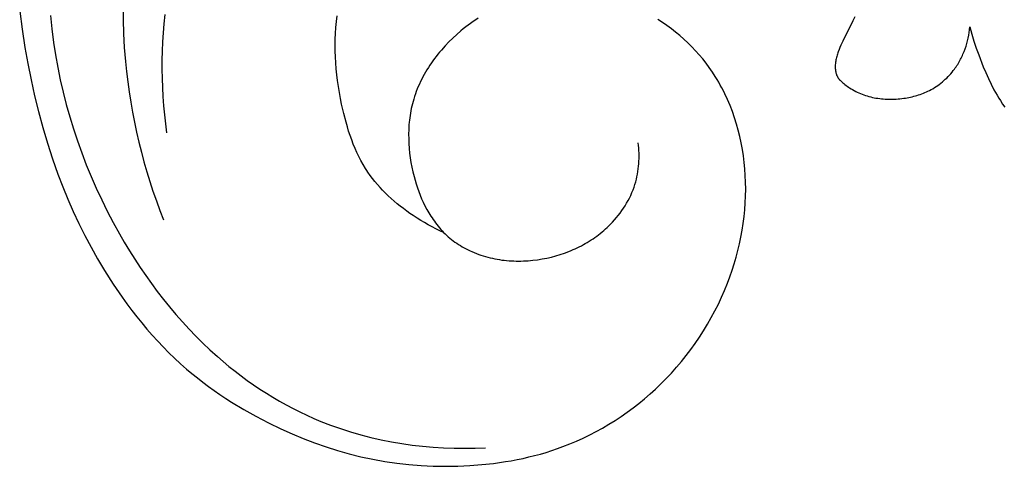
# Model space of a CAD drawing. Extents: x 1 to 25.6, y 0.7 to 16.1.
# Drawn here: x 8.9 to 10.2, y 7.1 to 7.7 of the extents above; entities that cross this region are included whole.
import ezdxf

# ---------------------------------------------------------------- set-up
doc = ezdxf.new("R2010")
doc.units = 0
doc.header["$MEASUREMENT"] = 0
doc.layers.get('0').update_dxf_attribs({"lineweight": 25})

# ---------------------------------------------------------------- blocks, each defined once
blk = doc.blocks.new('CRE700-Front')
for points in [[(-5.502, -3.176), (-5.4989, -3.1986), (-5.4954, -3.2212), (-5.4918, -3.2414), (-5.4878, -3.2615), (-5.4834, -3.2815), (-5.4786, -3.3013), (-5.4733, -3.3211), (-5.4675, -3.3407), (-5.4612, -3.3601), (-5.4544, -3.3793), (-5.4484, -3.3949), (-5.4421, -3.4103), (-5.4354, -3.4255), (-5.4284, -3.4406), (-5.4209, -3.4555), (-5.4131, -3.4702), (-5.4049, -3.4847), (-5.3964, -3.4991), (-5.3856, -3.516), (-5.3742, -3.5326), (-5.3684, -3.5407), (-5.3623, -3.5488), (-5.3562, -3.5567), (-5.3498, -3.5645), (-5.3434, -3.5722), (-5.3368, -3.5798), (-5.33, -3.5872), (-5.3231, -3.5944), (-5.3161, -3.6016), (-5.3089, -3.6085), (-5.3015, -3.6153), (-5.294, -3.6219), (-5.2874, -3.6275), (-5.2806, -3.633), (-5.2737, -3.6384), (-5.2668, -3.6436), (-5.2597, -3.6487), (-5.2525, -3.6537), (-5.2452, -3.6585), (-5.2379, -3.6632), (-5.2229, -3.6722), (-5.2077, -3.6808), (-5.1921, -3.6889), (-5.1764, -3.6964), (-5.1625, -3.7026), (-5.1486, -3.7084), (-5.1345, -3.7138), (-5.1202, -3.7188), (-5.1058, -3.7234), (-5.0913, -3.7275), (-5.0767, -3.7312), (-5.062, -3.7344), (-5.0471, -3.7371), (-5.0321, -3.7393), (-5.017, -3.741), (-5.0018, -3.7422), (-4.9867, -3.7429), (-4.9715, -3.7431), (-4.9562, -3.7429), (-4.941, -3.7422), (-4.9262, -3.741), (-4.9114, -3.7394), (-4.8967, -3.7373), (-4.8894, -3.7361), (-4.8821, -3.7347), (-4.8748, -3.7332), (-4.8676, -3.7315), (-4.8604, -3.7297), (-4.8532, -3.7278), (-4.8461, -3.7257), (-4.839, -3.7235), (-4.832, -3.7211), (-4.825, -3.7186), (-4.8165, -3.7153), (-4.8082, -3.7118), (-4.7999, -3.708), (-4.7917, -3.704), (-4.7837, -3.6998), (-4.7757, -3.6954), (-4.7678, -3.6908), (-4.7601, -3.686), (-4.7525, -3.6809), (-4.745, -3.6757), (-4.7377, -3.6703), (-4.7304, -3.6647), (-4.7234, -3.6589), (-4.7165, -3.653), (-4.7097, -3.6468), (-4.7031, -3.6405), (-4.6964, -3.6338), (-4.6899, -3.6269), (-4.6836, -3.6198), (-4.6774, -3.6126), (-4.6715, -3.6052), (-4.6658, -3.5977), (-4.6602, -3.59), (-4.6549, -3.5822), (-4.6498, -3.5742), (-4.6449, -3.5661), (-4.6402, -3.5579), (-4.6357, -3.5495), (-4.6314, -3.5411), (-4.6274, -3.5325), (-4.6236, -3.5239), (-4.6201, -3.5151), (-4.617, -3.507), (-4.6142, -3.4989), (-4.6116, -3.4908), (-4.6092, -3.4825), (-4.607, -3.4743), (-4.605, -3.4659), (-4.6033, -3.4575), (-4.6017, -3.4491), (-4.6004, -3.4406), (-4.5993, -3.4321), (-4.5985, -3.4236), (-4.5978, -3.415), (-4.5975, -3.4064), (-4.5973, -3.3979), (-4.5974, -3.3893), (-4.5978, -3.3807), (-4.5983, -3.3725), (-4.5991, -3.3645), (-4.6002, -3.3564), (-4.6014, -3.3483), (-4.6029, -3.3403), (-4.6046, -3.3324), (-4.6066, -3.3245), (-4.6088, -3.3167), (-4.6112, -3.3089), (-4.6139, -3.3012), (-4.6168, -3.2937), (-4.62, -3.2862), (-4.6234, -3.2789), (-4.6252, -3.2753), (-4.6271, -3.2717), (-4.629, -3.2682), (-4.631, -3.2646), (-4.633, -3.2612), (-4.6352, -3.2577), (-4.6388, -3.2521), (-4.6427, -3.2465), (-4.6467, -3.241), (-4.6509, -3.2357), (-4.6553, -3.2305), (-4.6598, -3.2255), (-4.6645, -3.2205), (-4.6693, -3.2157), (-4.6743, -3.2111), (-4.6794, -3.2066), (-4.6847, -3.2023), (-4.69, -3.1981), (-4.6955, -3.194), (-4.7012, -3.1902), (-4.7069, -3.1865)], [(-4.9306, -3.1849), (-4.9338, -3.1869), (-4.937, -3.1891), (-4.9401, -3.1913), (-4.9432, -3.1935), (-4.9462, -3.1958), (-4.9492, -3.1982), (-4.9522, -3.2006), (-4.9573, -3.205), (-4.9624, -3.2097), (-4.9673, -3.2144), (-4.972, -3.2194), (-4.9765, -3.2245), (-4.9787, -3.2271), (-4.9809, -3.2297), (-4.983, -3.2324), (-4.985, -3.2351), (-4.987, -3.2378), (-4.989, -3.2406), (-4.9909, -3.2434), (-4.9927, -3.2463), (-4.9945, -3.2491), (-4.9962, -3.252), (-4.9979, -3.2549), (-4.9995, -3.2579), (-5.001, -3.2609), (-5.0025, -3.2639), (-5.0039, -3.2669), (-5.0053, -3.27), (-5.0066, -3.273), (-5.0078, -3.2761), (-5.0089, -3.2793), (-5.01, -3.2824), (-5.011, -3.2856), (-5.0119, -3.2888), (-5.0126, -3.2916), (-5.0133, -3.2944), (-5.014, -3.2973), (-5.0146, -3.3002), (-5.0151, -3.303), (-5.0155, -3.3059), (-5.016, -3.3088), (-5.0163, -3.3117), (-5.0166, -3.3146), (-5.0169, -3.3176), (-5.0171, -3.3205), (-5.0172, -3.3234), (-5.0174, -3.3293), (-5.0173, -3.3352), (-5.0171, -3.3411), (-5.0167, -3.347), (-5.0161, -3.3529), (-5.0153, -3.3588), (-5.0144, -3.3646), (-5.0133, -3.3704), (-5.012, -3.3762), (-5.0106, -3.382), (-5.0093, -3.3867), (-5.0079, -3.3914), (-5.0064, -3.396), (-5.0048, -3.4006), (-5.003, -3.4052), (-5.0012, -3.4097), (-4.9992, -3.4142), (-4.997, -3.4186), (-4.9947, -3.423), (-4.9922, -3.4273), (-4.9896, -3.4315), (-4.9882, -3.4337), (-4.9868, -3.4357), (-4.9853, -3.4378), (-4.9838, -3.4399), (-4.9822, -3.4419), (-4.9806, -3.444), (-4.979, -3.446), (-4.9773, -3.448), (-4.9755, -3.4499), (-4.9737, -3.4519)], [(-5.3732, -3.1695), (-5.3731, -3.1868), (-5.3726, -3.2041), (-5.3716, -3.2214), (-5.3702, -3.2387), (-5.3689, -3.2514), (-5.3674, -3.2641), (-5.3656, -3.2768), (-5.3636, -3.2894), (-5.3614, -3.302), (-5.359, -3.3145), (-5.3563, -3.327), (-5.3535, -3.3394), (-5.3504, -3.3517), (-5.3471, -3.364), (-5.3436, -3.3762), (-5.3398, -3.3883), (-5.3359, -3.4004), (-5.3317, -3.4124), (-5.3273, -3.4243), (-5.3227, -3.4361)], [(-5.3212, -3.1803), (-5.3224, -3.1917), (-5.3233, -3.203), (-5.324, -3.2144), (-5.3245, -3.2258), (-5.3247, -3.2371), (-5.3248, -3.2485), (-5.3246, -3.2599), (-5.3242, -3.2713), (-5.3235, -3.2826), (-5.3227, -3.2939), (-5.3217, -3.3053), (-5.3204, -3.3165), (-5.319, -3.3278)], [(-5.4638, -3.1814), (-5.462, -3.1982), (-5.4599, -3.215), (-5.4574, -3.2306), (-5.4546, -3.2461), (-5.4514, -3.2616), (-5.4479, -3.277), (-5.444, -3.2924), (-5.4397, -3.3076), (-5.435, -3.3227), (-5.43, -3.3378), (-5.4247, -3.3527), (-5.419, -3.3675), (-5.4129, -3.3821), (-5.4065, -3.3967), (-5.3998, -3.4111), (-5.3928, -3.4253), (-5.3854, -3.4394), (-5.3778, -3.4533), (-5.3716, -3.464), (-5.3652, -3.4745), (-5.3587, -3.485), (-5.3519, -3.4953), (-5.345, -3.5054), (-5.3379, -3.5155), (-5.3306, -3.5254), (-5.323, -3.5351), (-5.3153, -3.5446), (-5.3074, -3.554), (-5.2993, -3.5632), (-5.291, -3.5723), (-5.2825, -3.5811), (-5.2738, -3.5897), (-5.2649, -3.5982), (-5.2557, -3.6064), (-5.2485, -3.6126), (-5.2412, -3.6187), (-5.2337, -3.6246), (-5.2261, -3.6304), (-5.2184, -3.6361), (-5.2105, -3.6416), (-5.2026, -3.6469), (-5.1946, -3.6521), (-5.1864, -3.6571), (-5.1782, -3.662), (-5.1698, -3.6666), (-5.1614, -3.6711), (-5.1528, -3.6754), (-5.1442, -3.6795), (-5.1354, -3.6834), (-5.1266, -3.6871), (-5.1145, -3.6919), (-5.1021, -3.6962), (-5.0897, -3.7002), (-5.0771, -3.7038), (-5.0644, -3.7071), (-5.0516, -3.71), (-5.0388, -3.7126), (-5.0259, -3.7148), (-5.0129, -3.7166), (-4.9999, -3.7181), (-4.9868, -3.7192), (-4.9737, -3.7201), (-4.9607, -3.7205), (-4.9476, -3.7207), (-4.9346, -3.7205), (-4.9216, -3.72)], [(-4.9737, -3.4519), (-4.9785, -3.4497), (-4.9833, -3.4473), (-4.988, -3.4448), (-4.9928, -3.4422), (-4.9975, -3.4395), (-5.0022, -3.4367), (-5.0069, -3.4338), (-5.0115, -3.4308), (-5.0157, -3.428), (-5.0197, -3.4251), (-5.0237, -3.4221), (-5.0277, -3.4191), (-5.0316, -3.416), (-5.0354, -3.4128), (-5.0391, -3.4096), (-5.0427, -3.4062), (-5.0462, -3.4028), (-5.0497, -3.3993), (-5.053, -3.3958), (-5.0563, -3.3921), (-5.0594, -3.3884), (-5.0624, -3.3846), (-5.0653, -3.3807), (-5.0681, -3.3767), (-5.0696, -3.3744), (-5.0711, -3.372), (-5.074, -3.3672), (-5.0768, -3.3623), (-5.0794, -3.3573), (-5.0818, -3.3522), (-5.0841, -3.347), (-5.0863, -3.3418), (-5.0883, -3.3364), (-5.0903, -3.331), (-5.0921, -3.3256), (-5.0937, -3.3201), (-5.0953, -3.3146), (-5.0982, -3.3034), (-5.1008, -3.2921), (-5.1022, -3.2848), (-5.1036, -3.2775), (-5.1048, -3.2701), (-5.1058, -3.2627), (-5.1067, -3.2554), (-5.1075, -3.248), (-5.1081, -3.2406), (-5.1085, -3.2332), (-5.1087, -3.2259), (-5.1088, -3.2185), (-5.1087, -3.2111), (-5.1084, -3.2038), (-5.1079, -3.1964), (-5.1072, -3.1891), (-5.1063, -3.1818)], [(-4.4612, -3.1831), (-4.4637, -3.1882), (-4.4764, -3.2135), (-4.4788, -3.2186), (-4.4799, -3.2212), (-4.4809, -3.2237), (-4.482, -3.2266), (-4.4826, -3.228), (-4.483, -3.2295), (-4.4835, -3.2309), (-4.4839, -3.2324), (-4.4843, -3.2339), (-4.4847, -3.2353), (-4.485, -3.2368), (-4.4852, -3.2383), (-4.4854, -3.2398), (-4.4856, -3.2413), (-4.4857, -3.2429), (-4.4857, -3.2436), (-4.4858, -3.2444), (-4.4858, -3.2451), (-4.4858, -3.2459), (-4.4857, -3.2467), (-4.4857, -3.2474), (-4.4856, -3.2486), (-4.4855, -3.2497), (-4.4854, -3.2503), (-4.4853, -3.2508), (-4.4852, -3.2514), (-4.4851, -3.252), (-4.485, -3.2525), (-4.4849, -3.2531), (-4.4847, -3.2536), (-4.4846, -3.2542), (-4.4844, -3.2547), (-4.4842, -3.2552), (-4.484, -3.2558), (-4.4838, -3.2563), (-4.4835, -3.2567), (-4.4833, -3.2572), (-4.4831, -3.2577), (-4.4828, -3.2581), (-4.4825, -3.2586), (-4.4823, -3.259), (-4.482, -3.2594), (-4.4817, -3.2598), (-4.4814, -3.2603), (-4.481, -3.2607), (-4.4807, -3.2611), (-4.4804, -3.2615), (-4.48, -3.2619), (-4.4797, -3.2622), (-4.4793, -3.2626), (-4.479, -3.263)], [(-4.479, -3.263), (-4.4777, -3.2641), (-4.4763, -3.2653), (-4.475, -3.2664), (-4.4737, -3.2675), (-4.4723, -3.2686), (-4.4709, -3.2696), (-4.4694, -3.2706), (-4.468, -3.2716), (-4.4661, -3.2728), (-4.4642, -3.2739), (-4.4623, -3.275), (-4.4603, -3.276), (-4.4583, -3.277), (-4.4563, -3.2779), (-4.4542, -3.2788), (-4.4522, -3.2796), (-4.4501, -3.2804), (-4.448, -3.2811), (-4.4459, -3.2818), (-4.4437, -3.2824), (-4.4416, -3.2829), (-4.4394, -3.2835), (-4.4372, -3.2839), (-4.435, -3.2843), (-4.4327, -3.2847), (-4.4304, -3.285), (-4.4282, -3.2853), (-4.4259, -3.2855), (-4.4236, -3.2857), (-4.4213, -3.2858), (-4.4189, -3.2859), (-4.4166, -3.2859), (-4.4143, -3.2859), (-4.412, -3.2858), (-4.4097, -3.2857), (-4.4074, -3.2855), (-4.4051, -3.2853), (-4.4028, -3.285), (-4.4005, -3.2847), (-4.3983, -3.2844), (-4.3962, -3.284), (-4.3941, -3.2836), (-4.392, -3.2832), (-4.39, -3.2827), (-4.3879, -3.2822), (-4.3859, -3.2817), (-4.3839, -3.2811), (-4.3819, -3.2805), (-4.3799, -3.2798), (-4.3779, -3.2791), (-4.3759, -3.2783), (-4.374, -3.2775), (-4.3721, -3.2767), (-4.3702, -3.2758), (-4.3683, -3.2749), (-4.3664, -3.2739), (-4.3643, -3.2727), (-4.3622, -3.2714), (-4.3602, -3.2701), (-4.3581, -3.2687), (-4.3562, -3.2673), (-4.3542, -3.2658), (-4.3523, -3.2643), (-4.3505, -3.2627), (-4.3486, -3.261), (-4.3469, -3.2594), (-4.3451, -3.2576), (-4.3435, -3.2558), (-4.3418, -3.254), (-4.3402, -3.2521), (-4.3387, -3.2502), (-4.3372, -3.2483), (-4.3362, -3.2468), (-4.3352, -3.2454), (-4.3342, -3.2439), (-4.3332, -3.2424), (-4.3323, -3.2408), (-4.3314, -3.2393), (-4.3305, -3.2377), (-4.3296, -3.2361), (-4.3288, -3.2345), (-4.328, -3.2329), (-4.3273, -3.2313), (-4.3266, -3.2297), (-4.3259, -3.228), (-4.3252, -3.2264), (-4.3239, -3.223), (-4.3228, -3.2197), (-4.3218, -3.2163), (-4.3209, -3.213), (-4.3202, -3.2096), (-4.3195, -3.2062), (-4.319, -3.2027), (-4.3185, -3.1993), (-4.3182, -3.1958)], [(-4.3182, -3.1958), (-4.3157, -3.2046), (-4.313, -3.2134), (-4.3101, -3.2221), (-4.307, -3.2307), (-4.3013, -3.2455), (-4.2982, -3.2527), (-4.295, -3.26), (-4.2916, -3.2671), (-4.288, -3.2741), (-4.2861, -3.2775), (-4.2841, -3.2809), (-4.2821, -3.2843), (-4.28, -3.2876), (-4.2773, -3.2918), (-4.2745, -3.2958)], [(-4.9737, -3.4519), (-4.9719, -3.4537), (-4.9699, -3.4555), (-4.968, -3.4572), (-4.9659, -3.4589), (-4.9639, -3.4606), (-4.9617, -3.4622), (-4.9596, -3.4638), (-4.9573, -3.4653), (-4.9551, -3.4668), (-4.9528, -3.4682), (-4.9505, -3.4696), (-4.9481, -3.4709), (-4.9457, -3.4722), (-4.9433, -3.4734), (-4.9408, -3.4746), (-4.9384, -3.4757), (-4.9356, -3.4769), (-4.9328, -3.478), (-4.93, -3.4791), (-4.9272, -3.48), (-4.9244, -3.481), (-4.9215, -3.4818), (-4.9186, -3.4826), (-4.9157, -3.4833), (-4.9128, -3.484), (-4.9099, -3.4846), (-4.907, -3.4852), (-4.904, -3.4856), (-4.9011, -3.4861), (-4.8981, -3.4864), (-4.8952, -3.4867), (-4.8922, -3.487), (-4.8893, -3.4872), (-4.8863, -3.4873), (-4.8833, -3.4874), (-4.8803, -3.4874), (-4.8774, -3.4874), (-4.8744, -3.4873), (-4.8714, -3.4872), (-4.8685, -3.487), (-4.8626, -3.4864), (-4.8567, -3.4857), (-4.8509, -3.4848), (-4.8451, -3.4837), (-4.8395, -3.4824), (-4.8339, -3.4809), (-4.8284, -3.4792), (-4.823, -3.4774), (-4.8176, -3.4754), (-4.815, -3.4743), (-4.8124, -3.4732), (-4.8098, -3.472), (-4.8072, -3.4708), (-4.8047, -3.4696), (-4.8021, -3.4683), (-4.7996, -3.4669), (-4.7972, -3.4655), (-4.7947, -3.4641), (-4.7923, -3.4626), (-4.7899, -3.4611), (-4.7876, -3.4596), (-4.7853, -3.4579), (-4.783, -3.4563), (-4.7807, -3.4546), (-4.7785, -3.4529), (-4.7763, -3.4511), (-4.7742, -3.4492), (-4.772, -3.4474), (-4.7699, -3.4455), (-4.7679, -3.4435), (-4.7659, -3.4415), (-4.7633, -3.4388), (-4.7609, -3.4361), (-4.7585, -3.4333), (-4.7561, -3.4305), (-4.7539, -3.4276), (-4.7517, -3.4246), (-4.7496, -3.4216), (-4.7476, -3.4185), (-4.7457, -3.4153), (-4.7439, -3.4121), (-4.7422, -3.4089), (-4.7406, -3.4056), (-4.7391, -3.4022), (-4.7377, -3.3988), (-4.7365, -3.3954), (-4.7353, -3.3919), (-4.7344, -3.3887), (-4.7336, -3.3856), (-4.7328, -3.3824), (-4.7322, -3.3792), (-4.7316, -3.3759), (-4.7312, -3.3727), (-4.7308, -3.3694), (-4.7305, -3.3662), (-4.7303, -3.3629), (-4.7302, -3.3596), (-4.7302, -3.3563), (-4.7302, -3.3531), (-4.7304, -3.3498), (-4.7306, -3.3465), (-4.7309, -3.3433), (-4.7312, -3.3401)]]:
    blk.add_lwpolyline(points)

msp = doc.modelspace()

# ---------------------------------------------------------------- block references
msp.add_blockref('CRE700-Front', (14.4469, 10.8451))

doc.saveas('drawing.dxf')
